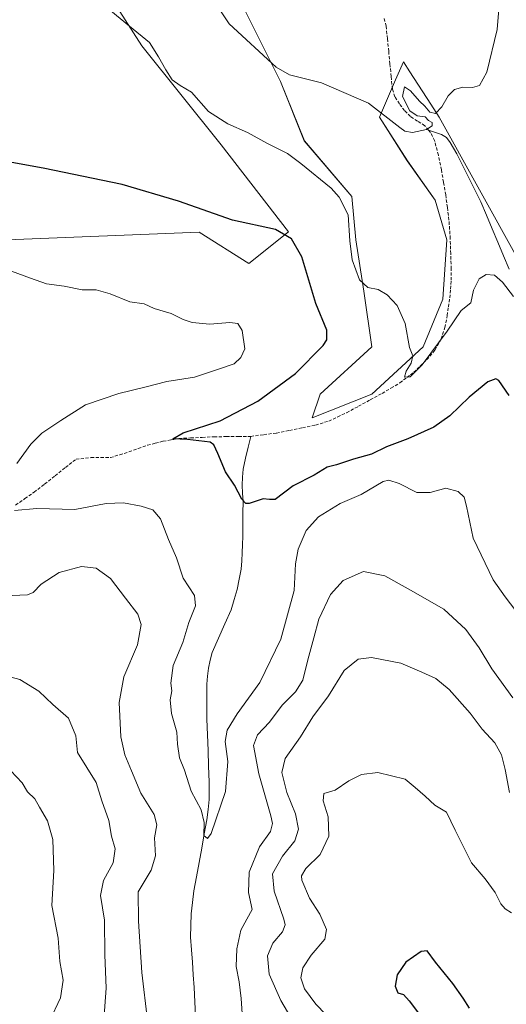
# Model space of a CAD drawing. Units: metres. Extents: x 580521 to 583989, y 4696511 to 4698865.
# Drawn here: x 581682 to 581837, y 4697746 to 4698059 of the extents above; entities that cross this region are included whole.
import ezdxf

# ---------------------------------------------------------------- set-up
doc = ezdxf.new("R2010")
doc.units = ezdxf.units.M
doc.header["$MEASUREMENT"] = 0
doc.linetypes.add('TRAZOSX2', pattern=[1.5, 1, -0.5])
for name, color, linetype, lineweight in [('Corriente artificial lineal', 5, 'TRAZOSX2', 13), ('Corriente natural lineal', 142, 'Continuous', 13), ('Cultivos herbáceos CxS', 92, 'Continuous', 0), ('Curva de nivel maestra', 36, 'Continuous', 30), ('Curva de nivel normal', 36, 'Continuous', 0), ('Suelo desnudo CxS', 43, 'Continuous', 0)]:
    doc.layers.add(name, color=color, linetype=linetype, lineweight=lineweight)

# ---------------------------------------------------------------- blocks, each defined once
blk = doc.blocks.new('*U150')
at = {"layer": 'Cultivos herbáceos CxS', "color": 92, "linetype": 'Continuous', "lineweight": 0}
for points in [[(581840.5037, 4697982.7509, 369.2422), (581815.3233, 4698028.0759, 365.4874), (581811.7387, 4698033.6531, 364.95), (581811.2971, 4698034.3401, 364.9121), (581806.0555, 4698042.4939, 364.1204), (581803.9933, 4698045.7017, 363.9114), (581801.5141, 4698039.9169, 364.7301), (581796.4379, 4698028.0759, 365.5764), (581805.2527, 4698014.2257, 366.9697), (581814.0649, 4698001.6361, 367.5349), (581817.8421, 4697989.0457, 367.7819), (581816.5827, 4697970.1613, 369.0416), (581810.2875, 4697955.0525, 370.1016), (581793.9191, 4697939.9445, 371.6057), (581775.0341, 4697932.3913, 371.3166), (581777.5517, 4697939.9447, 372.1525), (581793.9193, 4697955.0527, 371.0316), (581791.4013, 4697972.6791, 370.3474), (581788.8839, 4697989.0461, 369.2986), (581787.6245, 4698002.8949, 368.6475), (581772.5169, 4698020.5217, 368.2005), (581764.9633, 4698039.4065, 365.9033), (581753.6325, 4698062.0693, 362.6888)], [(581708.6329, 4698070.1041, 369.5648), (581720.8973, 4698050.7381, 370.2519), (581746.0785, 4698019.2623, 372.3507), (581767.4805, 4697991.5645, 374.7626), (581754.8909, 4697981.4917, 376.8847), (581739.0705, 4697991.5437, 376.1395), (581678.0897, 4697989.0467, 378.8538), (581649.4869, 4697996.6443, 379.2275), (581598.5051, 4698007.5751, 379.8045), (581586.2499, 4698014.0109, 379.6167), (581564.2743, 4698020.6891, 379.6972), (581526.4077, 4698024.3233, 380.4845), (581508.8999, 4698022.5637, 380.9391), (581463.7703, 4698018.0301, 377.6262), (581459.9941, 4697977.9837, 380.8618), (581443.3727, 4697995.1893, 378.1023), (581449.2361, 4698010.8099, 376.8305), (581449.2981, 4698013.5067, 376.575), (581446.2907, 4698039.8881, 373.7403), (581416.4295, 4698062.4749, 371.8932)]]:
    blk.add_polyline3d(points, dxfattribs=at)
blk = doc.blocks.new('*U151')
at = {"layer": 'Suelo desnudo CxS', "color": 43, "linetype": 'Continuous', "lineweight": 0}
for points in [[(581678.0897, 4697989.0467, 378.8538), (581739.0705, 4697991.5437, 376.1395), (581754.8909, 4697981.4917, 376.8847), (581767.4805, 4697991.5645, 374.7626), (581746.0785, 4698019.2623, 372.3507), (581720.8973, 4698050.7381, 370.2519), (581708.6329, 4698070.1041, 369.5648)], [(581753.6325, 4698062.0693, 362.6888), (581764.9633, 4698039.4065, 365.9033), (581772.5169, 4698020.5217, 368.2005), (581787.6245, 4698002.8949, 368.6475), (581788.8839, 4697989.0461, 369.2986), (581791.4013, 4697972.6791, 370.3474), (581793.9193, 4697955.0527, 371.0316), (581777.5517, 4697939.9447, 372.1525), (581775.0341, 4697932.3913, 371.3166), (581793.9191, 4697939.9445, 371.6057), (581810.2875, 4697955.0525, 370.1016), (581816.5827, 4697970.1613, 369.0416), (581817.8421, 4697989.0457, 367.7819), (581814.0649, 4698001.6361, 367.5349), (581805.2527, 4698014.2257, 366.9697), (581796.4379, 4698028.0759, 365.5764), (581801.5141, 4698039.9169, 364.7301), (581803.9933, 4698045.7017, 363.9114), (581806.0555, 4698042.4939, 364.1204), (581811.2971, 4698034.3401, 364.9121), (581811.7387, 4698033.6531, 364.95), (581815.3233, 4698028.0759, 365.4874), (581840.5037, 4697982.7509, 369.2422)]]:
    blk.add_polyline3d(points, dxfattribs=at)

msp = doc.modelspace()

# ---------------------------------------------------------------- linework, layer by layer
at = {"layer": 'Corriente artificial lineal', "color": 5, "linetype": 'TRAZOSX2', "lineweight": 13}
for points in [[(581811.99, 4698023.97, 364.99), (581810.81, 4698025.37, 364.89), (581808.51, 4698026.84, 364.64), (581806.21, 4698028.31, 364.36), (581804.37, 4698030.18, 364.35), (581802.75, 4698032.28, 364.06), (581801.32, 4698034.56, 363.77), (581800.51, 4698037.01, 364.01), (581800.11, 4698041.02, 363.79), (581799.72, 4698045.03, 363.34), (581799.32, 4698049.03, 362.87), (581798.93, 4698053.04, 362.45), (581798.53, 4698057.05, 362.24), (581797.84, 4698059.58, 362.12)], [(581755.52, 4697926.55, 374.07), (581759.6, 4697927.08, 373.65), (581763.68, 4697927.61, 373.23), (581767.82, 4697928.45, 372.88), (581771.95, 4697929.29, 372.7), (581776.09, 4697930.13, 372.3), (581780.28, 4697931.41, 371.86), (581783.12, 4697932.74, 371.39), (581785.96, 4697934.07, 371.02), (581789.72, 4697936.12, 371.43), (581793.47, 4697938.17, 370.96), (581797.23, 4697940.22, 370.89), (581800.06, 4697941.9, 370.74), (581802.88, 4697943.57, 370.35), (581805.11, 4697945.25, 370.28), (581807.33, 4697946.93, 370.07), (581809.36, 4697948.9, 370.09), (581811.39, 4697950.87, 370.01), (581814.03, 4697953.99, 369.97), (581816, 4697957.53, 369.61), (581817.18, 4697961.19, 369.33), (581817.92, 4697964.95, 369.19), (581818.33, 4697967.76, 369.05), (581818.74, 4697970.57, 368.77), (581818.97, 4697973.39, 368.4), (581819.2, 4697976.21, 368.29), (581819.21, 4697979.83, 368.18), (581819.05, 4697984.62, 368.02), (581818.89, 4697989.41, 367.77), (581818.69, 4697992.38, 367.63), (581818.49, 4697995.35, 367.51), (581817.97, 4697999.37, 367.32), (581817.44, 4698003.38, 367.06), (581816.75, 4698007.37, 366.46), (581816.06, 4698011.35, 365.66), (581815.12, 4698016, 365.44), (581813.89, 4698020.63, 365.36), (581812.66, 4698023.17, 365.06), (581811.99, 4698023.97, 364.99)], [(581680.74, 4697904.7, 379.58), (581683.7, 4697906.73, 379.37), (581686.65, 4697908.76, 379), (581689.98, 4697911.39, 378.79), (581693.31, 4697914.01, 378.18), (581696.63, 4697916.64, 377.61), (581699.96, 4697919.26, 377.22), (581704.76, 4697919.77, 376.89), (581707.84, 4697919.77, 376.72), (581710.91, 4697919.77, 376.58), (581713.85, 4697920.69, 376.49), (581716.79, 4697921.61, 376.25), (581719.74, 4697922.68, 375.86), (581722.68, 4697923.74, 375.63), (581725.16, 4697924.36, 375.62), (581727.63, 4697924.98, 375.58), (581730.15, 4697925.42, 375.52), (581732.67, 4697925.85, 375.35), (581736.38, 4697926.04, 375.05), (581740.09, 4697926.23, 374.87), (581743.8, 4697926.42, 374.71), (581747.71, 4697926.46, 374.58), (581751.61, 4697926.51, 374.44), (581755.52, 4697926.55, 374.07)]]:
    msp.add_polyline3d(points, dxfattribs=at)
at = {"layer": 'Corriente natural lineal', "color": 142, "linetype": 'Continuous', "lineweight": 13}
for points in [[(581837.64, 4697979.68, 369.21), (581835.83, 4697983.98, 368.69), (581834.03, 4697988.28, 368.47), (581832.22, 4697992.59, 367.94), (581830.42, 4697996.89, 367.6), (581828.61, 4698001.19, 367.48), (581826.72, 4698005, 366.89), (581824.82, 4698008.81, 366.61), (581822.93, 4698012.61, 366.4), (581821.03, 4698016.42, 365.83), (581818.88, 4698020.07, 365.61), (581817.69, 4698021.57, 365.43), (581816.13, 4698022.56, 365.22), (581811.99, 4698023.97, 364.99)], [(581737.9, 4697742.22, 382.61), (581737.69, 4697746.72, 382.42), (581737.47, 4697751.21, 382.27), (581737.2, 4697755.23, 382.12), (581736.93, 4697759.24, 381.95), (581736.66, 4697763.26, 381.63), (581736.39, 4697767.27, 381.35), (581736.46, 4697770.94, 381.06), (581736.52, 4697774.61, 380.88), (581736.97, 4697778.27, 380.95), (581737.41, 4697781.93, 380.84), (581738.24, 4697786.46, 380.84), (581739.07, 4697791, 380.65), (581739.9, 4697795.53, 380.26), (581740.73, 4697800.07, 379.86), (581741.56, 4697804.6, 379.56), (581741.92, 4697807.83, 379.37), (581742.27, 4697811.05, 379.22), (581742.27, 4697813.85, 379.04), (581742.27, 4697816.65, 378.78), (581742.1, 4697821.63, 378.52), (581741.92, 4697826.62, 378.26), (581741.75, 4697831.6, 377.99), (581741.57, 4697836.58, 377.99), (581741.55, 4697840.29, 377.89), (581741.53, 4697844.01, 377.6), (581741.51, 4697847.72, 377.41), (581741.77, 4697850.27, 377.4), (581742.02, 4697852.81, 377.4), (581742.63, 4697855.32, 377.42), (581743.23, 4697857.83, 377.42), (581745.24, 4697862.35, 377.22), (581747.24, 4697866.88, 376.93), (581749.25, 4697871.4, 376.69), (581750.24, 4697874.6, 376.31), (581751.22, 4697877.8, 376), (581751.84, 4697881.07, 375.88), (581752.45, 4697884.33, 375.81), (581752.63, 4697886.92, 375.69), (581752.81, 4697889.51, 375.6), (581752.89, 4697892.1, 375.55), (581752.96, 4697894.69, 375.49), (581752.98, 4697898.4, 375.39), (581753.01, 4697902.12, 375.2), (581753.03, 4697905.83, 374.97), (581752.88, 4697908.43, 374.79), (581752.73, 4697911.02, 374.72), (581752.88, 4697913.58, 374.64), (581753.03, 4697916.13, 374.59), (581753.86, 4697919.6, 374.45), (581754.69, 4697923.08, 374.24), (581755.52, 4697926.55, 374.07)]]:
    msp.add_polyline3d(points, dxfattribs=at)
at = {"layer": 'Cultivos herbáceos CxS', "color": 92, "linetype": 'Continuous', "lineweight": 0}
for points in [[(581708.63, 4698070.1, 369.56), (581720.9, 4698050.74, 370.25), (581746.08, 4698019.26, 372.35), (581767.48, 4697991.56, 374.76), (581754.89, 4697981.49, 376.88), (581739.07, 4697991.54, 376.14), (581678.09, 4697989.05, 378.85), (581649.49, 4697996.64, 379.23), (581598.51, 4698007.58, 379.8), (581586.25, 4698014.01, 379.62), (581564.27, 4698020.69, 379.7), (581526.41, 4698024.32, 380.48), (581508.9, 4698022.56, 380.94), (581463.77, 4698018.03, 377.63), (581459.99, 4697977.98, 380.86)], [(581840.5, 4697982.75, 369.24), (581815.32, 4698028.08, 365.49), (581811.74, 4698033.65, 364.95), (581811.3, 4698034.34, 364.91), (581806.06, 4698042.49, 364.12), (581803.99, 4698045.7, 363.91), (581801.51, 4698039.92, 364.73), (581796.44, 4698028.08, 365.58), (581805.25, 4698014.23, 366.97), (581814.06, 4698001.64, 367.53), (581817.84, 4697989.05, 367.78), (581816.58, 4697970.16, 369.04), (581810.29, 4697955.05, 370.1), (581793.92, 4697939.94, 371.61), (581775.03, 4697932.39, 371.32), (581777.55, 4697939.94, 372.15), (581793.92, 4697955.05, 371.03), (581791.4, 4697972.68, 370.35), (581788.88, 4697989.05, 369.3), (581787.62, 4698002.89, 368.65), (581772.52, 4698020.52, 368.2), (581764.96, 4698039.41, 365.9), (581753.63, 4698062.07, 362.69)]]:
    msp.add_polyline3d(points, dxfattribs=at)
at = {"layer": 'Curva de nivel maestra', "color": 36, "linetype": 'Continuous', "lineweight": 30}
for points in [[(581837.58, 4697939.54, 375), (581834.37, 4697944.34, 375), (581833.33, 4697944.85, 375), (581830.85, 4697943.88, 375), (581824.85, 4697939.03, 375), (581818.72, 4697933.12, 375), (581813.67, 4697929.51, 375), (581805.42, 4697925.73, 375), (581798.64, 4697923.24, 375), (581793.86, 4697920.93, 375), (581788.15, 4697919.29, 375), (581782.7, 4697917.51, 375), (581779.82, 4697916.75, 375), (581775.64, 4697914.2, 375), (581769.01, 4697910.76, 375), (581763.2, 4697906.48, 375), (581761.4, 4697906.5, 375), (581759.41, 4697906.72, 375), (581754.96, 4697905.19, 375), (581753.95, 4697905.19, 375), (581752.63, 4697906.6, 375), (581750.29, 4697911.07, 375), (581747.46, 4697915.24, 375), (581745, 4697921.11, 375), (581743.8, 4697923.83, 375), (581742.55, 4697924.65, 375), (581735.36, 4697925.58, 375), (581730.75, 4697925.73, 375), (581734.06, 4697927.69, 375), (581745.74, 4697931.51, 375), (581757.73, 4697937.77, 375), (581769.74, 4697946.59, 375), (581778.53, 4697955.4, 375), (581779.68, 4697957.22, 375), (581779.7, 4697960.37, 375), (581776.19, 4697968.8, 375), (581771.74, 4697983.63, 375), (581768.49, 4697989.39, 375), (581763.37, 4697992.31, 375), (581749.72, 4697995.28, 375), (581732.53, 4698001.38, 375), (581714.62, 4698006.69, 375), (581689.52, 4698011.83, 375), (581660.84, 4698017, 375)], [(581825.02, 4697744.64, 400), (581823, 4697747.86, 400), (581819.73, 4697752.47, 400), (581814.19, 4697759.31, 400), (581811.53, 4697762.84, 400), (581809.69, 4697762.64, 400), (581804.77, 4697759.31, 400), (581801.99, 4697755.31, 400), (581801.34, 4697751.63, 400), (581802.28, 4697749.56, 400), (581804.01, 4697749, 400), (581805.85, 4697746.94, 400), (581810.69, 4697740.53, 400)]]:
    msp.add_polyline3d(points, dxfattribs=at)
at = {"layer": 'Curva de nivel normal', "color": 36, "linetype": 'Continuous', "lineweight": 0}
for points in [[(581834.55, 4698064.97, 365), (581833.76, 4698055.94, 365), (581830.56, 4698042.43, 365), (581828.19, 4698038.1, 365), (581825.96, 4698037.48, 365), (581822.92, 4698037.64, 365), (581820.29, 4698036.91, 365), (581818.19, 4698034.86, 365), (581816.19, 4698031.32, 365), (581814.2, 4698029.28, 365), (581812.35, 4698029.7, 365), (581810.84, 4698031.6, 365), (581809.12, 4698033.21, 365), (581806.26, 4698036.48, 365), (581804.31, 4698037.78, 365), (581803.69, 4698034.61, 365), (581806.01, 4698030.11, 365), (581808.4, 4698028.53, 365), (581810.96, 4698028.22, 365), (581811.98, 4698027.06, 365), (581813.14, 4698026.37, 365), (581813.16, 4698025.31, 365), (581811.38, 4698024.18, 365), (581806.86, 4698023.24, 365), (581804.49, 4698023.62, 365), (581802.86, 4698024.8, 365), (581792.94, 4698032.56, 365), (581777.92, 4698038.97, 365), (581767.81, 4698041.57, 365), (581763.57, 4698044, 365), (581748.63, 4698057.72, 365), (581737.81, 4698074.25, 365)], [(581838.96, 4697971.07, 370), (581835.47, 4697975.58, 370), (581832.91, 4697977.84, 370), (581830.33, 4697978.06, 370), (581828.13, 4697976.6, 370), (581826.28, 4697973.08, 370), (581825.46, 4697969.01, 370), (581822.36, 4697966.53, 370), (581817.92, 4697959.97, 370), (581809.95, 4697949.27, 370), (581806.2, 4697945.5, 370), (581804.37, 4697945.37, 370), (581804.9, 4697947.31, 370), (581806.47, 4697949.81, 370), (581807.05, 4697952.21, 370), (581805.95, 4697954.83, 370), (581804.61, 4697962.49, 370), (581802.07, 4697968.18, 370), (581798.89, 4697971.56, 370), (581796, 4697973.25, 370), (581792.72, 4697973.86, 370), (581790.1, 4697976.34, 370), (581787.74, 4697982.73, 370), (581787.01, 4697988.71, 370), (581786.49, 4697997.06, 370), (581783.6, 4698002.68, 370), (581781.03, 4698005.51, 370), (581771.42, 4698013.32, 370), (581767.13, 4698016.48, 370), (581760.79, 4698019.69, 370), (581754.41, 4698023.25, 370), (581748.2, 4698025.98, 370), (581742.06, 4698029.91, 370), (581736.67, 4698036.08, 370), (581733.08, 4698038.16, 370), (581730.5, 4698039.91, 370), (581728.45, 4698043.1, 370), (581726.2, 4698047.28, 370), (581723.27, 4698051.78, 370), (581716.91, 4698056.99, 370), (581711.03, 4698061.89, 370)], [(581681.13, 4697917.9, 380), (581685.56, 4697924.03, 380), (581689.12, 4697927.56, 380), (581695.11, 4697931.54, 380), (581703, 4697936.52, 380), (581713.53, 4697940.22, 380), (581721.87, 4697942.18, 380), (581728.8, 4697944, 380), (581737.62, 4697945.42, 380), (581745.56, 4697948.07, 380), (581750.26, 4697949.6, 380), (581752.29, 4697951.68, 380), (581753.61, 4697954.39, 380), (581752.76, 4697960.17, 380), (581751.42, 4697962.43, 380), (581748.84, 4697962.72, 380), (581742.47, 4697962.27, 380), (581736.86, 4697962.75, 380), (581733.96, 4697963.69, 380), (581730.19, 4697965.63, 380), (581724.81, 4697967.24, 380), (581721.63, 4697968.72, 380), (581717.06, 4697969.33, 380), (581710.78, 4697971.9, 380), (581706.31, 4697973.15, 380), (581701.89, 4697973.17, 380), (581696.2, 4697974.28, 380), (581690.53, 4697975.02, 380), (581685.52, 4697976.86, 380), (581677.47, 4697979.82, 380)], [(581841.16, 4697869.24, 380), (581836.39, 4697875.51, 380), (581832.51, 4697880.92, 380), (581826.17, 4697894.11, 380), (581824.05, 4697904.29, 380), (581823.28, 4697907.25, 380), (581821.41, 4697908.99, 380), (581817.5, 4697910.11, 380), (581812.55, 4697908.65, 380), (581808.26, 4697908.65, 380), (581802.62, 4697911.54, 380), (581799.35, 4697912.56, 380), (581797.55, 4697912.17, 380), (581790.63, 4697908.07, 380), (581783.88, 4697905.19, 380), (581777.01, 4697900.98, 380), (581773.14, 4697896.64, 380), (581770.57, 4697890.61, 380), (581769.74, 4697885.95, 380), (581769.26, 4697877.5, 380), (581765.1, 4697862.04, 380), (581758.38, 4697848.27, 380), (581751.17, 4697838.23, 380), (581747.95, 4697833.04, 380), (581747.38, 4697829.45, 380), (581748.25, 4697823.12, 380), (581747.42, 4697813.55, 380), (581742.89, 4697800.25, 380), (581741.73, 4697798.63, 380), (581740.59, 4697799.62, 380), (581740.64, 4697803.74, 380), (581739.72, 4697807.75, 380), (581736.6, 4697813.64, 380), (581734.46, 4697820.39, 380), (581732.84, 4697824.24, 380), (581732.16, 4697828.6, 380), (581732.01, 4697832.44, 380), (581730.31, 4697838.41, 380), (581729.93, 4697842.7, 380), (581730.41, 4697845.57, 380), (581730.06, 4697848.05, 380), (581730.86, 4697853.63, 380), (581733.86, 4697860.97, 380), (581735.82, 4697867.3, 380), (581737.9, 4697872.63, 380), (581737.6, 4697875.97, 380), (581734, 4697881.44, 380), (581731.9, 4697887.87, 380), (581729.36, 4697893.78, 380), (581726.82, 4697900.3, 380), (581724.35, 4697903.14, 380), (581720.66, 4697904.37, 380), (581715, 4697905.43, 380), (581709.55, 4697905.19, 380), (581699.61, 4697903.33, 380), (581687.5, 4697903.6, 380), (581680.39, 4697902.93, 380)], [(581722.68, 4697740.76, 385), (581720.9, 4697756.01, 385), (581719.83, 4697772.31, 385), (581719.66, 4697781.64, 385), (581723.89, 4697788.52, 385), (581725.23, 4697793.16, 385), (581724.95, 4697798.86, 385), (581725.69, 4697802.98, 385), (581724.78, 4697806.27, 385), (581720.51, 4697813.04, 385), (581717.61, 4697820.2, 385), (581715.51, 4697825.21, 385), (581714.22, 4697830.98, 385), (581713.72, 4697841.91, 385), (581715.12, 4697850.07, 385), (581719.46, 4697860.24, 385), (581720.67, 4697866.66, 385), (581719.64, 4697869.97, 385), (581715.67, 4697875.1, 385), (581710.95, 4697881.35, 385), (581706.36, 4697884.64, 385), (581701.65, 4697885.1, 385), (581694.56, 4697883.21, 385), (581688.87, 4697879.54, 385), (581686.32, 4697876.84, 385), (581684.52, 4697876.14, 385), (581679.65, 4697875.92, 385)], [(581838.81, 4697843.38, 385), (581832.06, 4697852.64, 385), (581828.1, 4697859.27, 385), (581823.86, 4697865.12, 385), (581816.86, 4697871.6, 385), (581805.52, 4697878, 385), (581798.06, 4697882.23, 385), (581791.34, 4697883.54, 385), (581784.87, 4697880.68, 385), (581780.8, 4697876.22, 385), (581777.14, 4697868.44, 385), (581775.56, 4697862.47, 385), (581773.61, 4697855.41, 385), (581772.06, 4697848.98, 385), (581769.7, 4697845.25, 385), (581765.47, 4697841, 385), (581761.44, 4697835.63, 385), (581757.62, 4697831.64, 385), (581756.33, 4697828.19, 385), (581758.1, 4697819.16, 385), (581761.88, 4697805.86, 385), (581762.38, 4697803.38, 385), (581761.72, 4697800.9, 385), (581758.22, 4697796, 385), (581754.95, 4697787.95, 385), (581754.82, 4697781.5, 385), (581755.96, 4697776, 385), (581754.29, 4697772.98, 385), (581752.3, 4697769.42, 385), (581751.03, 4697763.5, 385), (581750.9, 4697757.94, 385), (581751.85, 4697753.08, 385), (581752.49, 4697747.74, 385), (581752.73, 4697743, 385)], [(581837.76, 4697813.23, 390), (581836.34, 4697820.6, 390), (581835.23, 4697825.24, 390), (581833.09, 4697829.02, 390), (581829.01, 4697833.45, 390), (581825.24, 4697838.45, 390), (581818.55, 4697846.04, 390), (581814.27, 4697849.49, 390), (581809.82, 4697851.57, 390), (581803.17, 4697854.41, 390), (581793.86, 4697856.18, 390), (581789.67, 4697855.71, 390), (581785.15, 4697852.1, 390), (581780.24, 4697843.97, 390), (581775.22, 4697837.3, 390), (581771.29, 4697830.97, 390), (581766.47, 4697824.12, 390), (581765.41, 4697819.58, 390), (581766.97, 4697813.25, 390), (581769.7, 4697806.48, 390), (581770.62, 4697801.58, 390), (581769.49, 4697797.9, 390), (581765.57, 4697793.05, 390), (581762.43, 4697787.35, 390), (581762.92, 4697781.9, 390), (581766.05, 4697772.98, 390), (581766.38, 4697771.12, 390), (581765.53, 4697768.98, 390), (581762.51, 4697765.36, 390), (581760.82, 4697761.29, 390), (581761.39, 4697755.44, 390), (581765.08, 4697747.08, 390), (581770.02, 4697738.61, 390)], [(581708.82, 4697740.98, 390), (581709.55, 4697750.98, 390), (581709.11, 4697761.64, 390), (581709.02, 4697772.64, 390), (581707.74, 4697780.54, 390), (581708.73, 4697785.24, 390), (581711.74, 4697790.88, 390), (581712.35, 4697795.31, 390), (581711.27, 4697799.42, 390), (581710.38, 4697804.36, 390), (581708.16, 4697810.6, 390), (581706.36, 4697816.47, 390), (581700.48, 4697825.98, 390), (581699.93, 4697831.3, 390), (581697.58, 4697836.95, 390), (581692.54, 4697841.29, 390), (581688.09, 4697845.53, 390), (581682.1, 4697849.2, 390), (581674.45, 4697851.22, 390)], [(581680.53, 4697734.7, 395), (581687.26, 4697736.96, 395), (581691.57, 4697740.5, 395), (581695.05, 4697747.94, 395), (581695.86, 4697753.55, 395), (581694.78, 4697759.46, 395), (581694.33, 4697766.92, 395), (581692.22, 4697777.32, 395), (581692.91, 4697788.41, 395), (581692.64, 4697798.33, 395), (581690.9, 4697804.24, 395), (581688.35, 4697808.63, 395), (581686.83, 4697811.28, 395), (581684.55, 4697813.5, 395), (581682.87, 4697816.31, 395), (581679.21, 4697820.14, 395)], [(581838.33, 4697774.95, 395), (581836.37, 4697776.3, 395), (581835, 4697777.8, 395), (581833.12, 4697781.44, 395), (581830.01, 4697785.77, 395), (581825.6, 4697790.84, 395), (581820.41, 4697801.26, 395), (581817.67, 4697807.04, 395), (581814, 4697809.18, 395), (581810.96, 4697812.08, 395), (581807.76, 4697814.88, 395), (581804.54, 4697817.5, 395), (581795.86, 4697819.67, 395), (581790.64, 4697818.99, 395), (581786.64, 4697816.94, 395), (581782.28, 4697813.98, 395), (581778.76, 4697812.95, 395), (581778.45, 4697810.59, 395), (581780.13, 4697805.48, 395), (581780.27, 4697799.36, 395), (581777.5, 4697793.56, 395), (581772.95, 4697789.08, 395), (581771.6, 4697786.78, 395), (581771.67, 4697785.39, 395), (581774.13, 4697779.67, 395), (581777.41, 4697774.55, 395), (581779.57, 4697769.71, 395), (581779.06, 4697766.57, 395), (581774.74, 4697761.5, 395), (581772.01, 4697757.44, 395), (581771.41, 4697754.32, 395), (581772.54, 4697750.83, 395), (581776.12, 4697745.95, 395), (581779.34, 4697742.63, 395)]]:
    msp.add_polyline3d(points, dxfattribs=at)
at = {"layer": 'Suelo desnudo CxS', "color": 43, "linetype": 'Continuous', "lineweight": 0}
for points in [[(581708.63, 4698070.1, 369.56), (581720.9, 4698050.74, 370.25), (581746.08, 4698019.26, 372.35), (581767.48, 4697991.56, 374.76), (581754.89, 4697981.49, 376.88), (581739.07, 4697991.54, 376.14), (581678.09, 4697989.05, 378.85), (581649.49, 4697996.64, 379.23), (581598.51, 4698007.58, 379.8), (581586.25, 4698014.01, 379.62), (581564.27, 4698020.69, 379.7), (581526.41, 4698024.32, 380.48), (581508.9, 4698022.56, 380.94), (581463.77, 4698018.03, 377.63), (581459.99, 4697977.98, 380.86)], [(581840.5, 4697982.75, 369.24), (581815.32, 4698028.08, 365.49), (581811.74, 4698033.65, 364.95), (581811.3, 4698034.34, 364.91), (581806.06, 4698042.49, 364.12), (581803.99, 4698045.7, 363.91), (581801.51, 4698039.92, 364.73), (581796.44, 4698028.08, 365.58), (581805.25, 4698014.23, 366.97), (581814.06, 4698001.64, 367.53), (581817.84, 4697989.05, 367.78), (581816.58, 4697970.16, 369.04), (581810.29, 4697955.05, 370.1), (581793.92, 4697939.94, 371.61), (581775.03, 4697932.39, 371.32), (581777.55, 4697939.94, 372.15), (581793.92, 4697955.05, 371.03), (581791.4, 4697972.68, 370.35), (581788.88, 4697989.05, 369.3), (581787.62, 4698002.89, 368.65), (581772.52, 4698020.52, 368.2), (581764.96, 4698039.41, 365.9), (581753.63, 4698062.07, 362.69)]]:
    msp.add_polyline3d(points, dxfattribs=at)

# ---------------------------------------------------------------- block references
at = {"layer": 'Cultivos herbáceos CxS', "color": 92, "linetype": 'Continuous', "lineweight": 0}
msp.add_blockref('*U150', (0, 0), dxfattribs=at)
at = {"layer": 'Suelo desnudo CxS', "color": 43, "linetype": 'Continuous', "lineweight": 0}
msp.add_blockref('*U151', (0, 0), dxfattribs=at)

doc.saveas('drawing.dxf')
